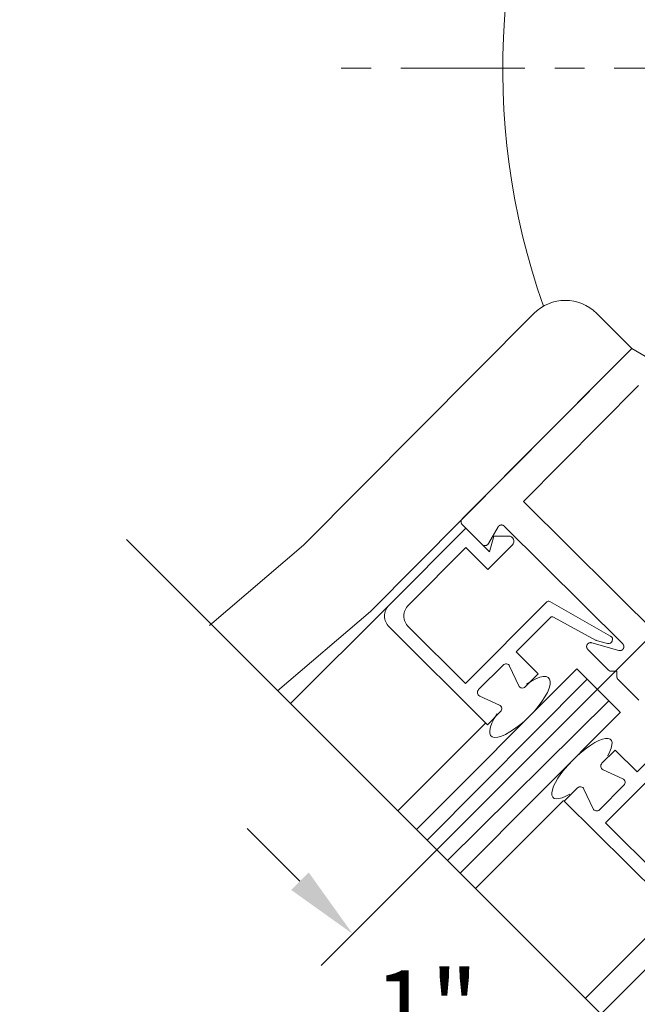
# Model space of a CAD drawing. Units: inches. Extents: x 622.1 to 665.2, y 145 to 205.5.
# Drawn here: x 639.6 to 642.1, y 170.7 to 174.7 of the extents above; entities that cross this region are included whole.
import ezdxf

# ---------------------------------------------------------------- set-up
doc = ezdxf.new("R2010")
doc.units = ezdxf.units.IN
doc.header["$MEASUREMENT"] = 0
doc.linetypes.add('Center_G', pattern=[0.86, 0.5, -0.12, 0.12, -0.12])
doc.layers.add('LAYER1', color=7, linetype='Continuous')
doc.styles.get("Standard").update_dxf_attribs({"font": 'arial.ttf', "height": 0.3})
doc.dimstyles.new('OdaDimStyle0', dxfattribs={"dimtxt": 0.18, "dimasz": 0.18, "dimexe": 0.18, "dimexo": 0.0625, "dimgap": 0.09, "dimtad": 0, "dimtih": 1, "dimtoh": 1, "dimdec": 4, "dimzin": 0, "dimdsep": 46, "dimtxsty": 'Standard', "dimcen": 0.09, "dimadec": 0, "dimazin": 0, "dimtfac": 1, "dimtdec": 4, "dimtofl": 0, "dimtmove": 0, "dimatfit": 3, "dimfxl": 1, "dimtolj": 1, "dimtzin": 0, "dimarcsym": 0})

# ---------------------------------------------------------------- blocks, each defined once
blk = doc.blocks.new('*D3911')
at = {"layer": 'Defpoints', "color": 0}
for p in [(638.5086, 179.6184), (638.5086, 158.1315), (639.2672, 158.1315)]:
    blk.add_point(p, dxfattribs=at)
at = {"layer": 'LAYER1', "color": 0, "lineweight": -2}
for p, q in [((638.5711, 179.6184), (639.4472, 179.6184)), ((639.2672, 179.3704), (639.2672, 172.3031)), ((639.2672, 158.3795), (639.2672, 165.4469)), ((638.5711, 158.1315), (639.4472, 158.1315))]:
    blk.add_line(p, q, dxfattribs=at)
at = {"layer": 'LAYER1', "color": 0}
for points in [[(639.3086, 179.3704), (639.2259, 179.3704), (639.2672, 179.6184)], [(639.2259, 158.3795), (639.3086, 158.3795), (639.2672, 158.1315)]]:
    blk.add_solid(points, dxfattribs=at)
at = {"layer": 'LAYER1', "color": 0, "lineweight": 5, "insert": (639.2672, 168.875), "char_height": 0.3, "attachment_point": 5, "rotation": 90}
blk.add_mtext('\\A1;7\'-0" (2134) Standard Ceiling Height', dxfattribs=at)
blk = doc.blocks.new('*D3916')
at = {"layer": 'Defpoints', "color": 0}
for p in [(644.3946, 174.5027), (645.0564, 173.8409), (641.5699, 170.3544)]:
    blk.add_point(p, dxfattribs=at)
at = {"layer": 'LAYER1', "color": 0, "lineweight": -2}
for p, q in [((644.3504, 174.4585), (640.7808, 170.8889)), ((645.0122, 173.7967), (641.4426, 170.2271)), ((640.6959, 171.2283), (640.4838, 171.4404)), ((641.782, 170.1423), (641.9941, 169.9301))]:
    blk.add_line(p, q, dxfattribs=at)
at = {"layer": 'LAYER1', "color": 0}
for points in [[(640.6606, 171.193), (640.7313, 171.2637), (640.9081, 171.0162)], [(641.8173, 170.1776), (641.7466, 170.1069), (641.5699, 170.3544)]]:
    blk.add_solid(points, dxfattribs=at)
at = {"layer": 'LAYER1', "color": 0, "lineweight": 5, "insert": (641.2046, 170.7196), "char_height": 0.3, "attachment_point": 5}
blk.add_mtext('\\A1;1"', dxfattribs=at)

msp = doc.modelspace()

# ---------------------------------------------------------------- linework, layer by layer
at = {"layer": 'LAYER1', "color": 7, "linetype": 'Center_G', "lineweight": 5}
msp.add_line((644.1823, 174.50545), (640.75203, 174.50545), dxfattribs=at)
at = {"layer": 'LAYER1', "color": 7, "lineweight": 20}
for p, q in [((640.71087, 172.58291), (641.63789, 173.51649)), ((641.89161, 173.51739), (642.03372, 173.37628)), ((641.34948, 172.68858), (642.03372, 173.37628)), ((640.9796, 172.31607), (641.90661, 173.24966)), ((641.59605, 172.75917), (642.06051, 173.22598)), ((642.65947, 171.70151), (641.59605, 172.75917)), ((641.36386, 172.65173), (641.05493, 172.34123)), ((641.34484, 172.67707), (641.34479, 172.67683)), ((641.34479, 172.67683), (641.34482, 172.67666)), ((641.34485, 172.67804), (641.3448, 172.67781)), ((641.3448, 172.67781), (641.34483, 172.67764)), ((641.34485, 172.67748), (641.34481, 172.67724)), ((641.34481, 172.67724), (641.34484, 172.67707)), ((641.34482, 172.67666), (641.34486, 172.67648)), ((641.34488, 172.67844), (641.34483, 172.67821)), ((641.34483, 172.67821), (641.34485, 172.67804)), ((641.34483, 172.67764), (641.34485, 172.67748)), ((641.3449, 172.67884), (641.34485, 172.6786)), ((641.34485, 172.6786), (641.34488, 172.67844)), ((641.34489, 172.67631), (641.34485, 172.67606)), ((641.34485, 172.67606), (641.34489, 172.67589)), ((641.34486, 172.67648), (641.34489, 172.67631)), ((641.34494, 172.67922), (641.34489, 172.67899)), ((641.34489, 172.67899), (641.3449, 172.67884)), ((641.34489, 172.67589), (641.34492, 172.67571)), ((641.34492, 172.67571), (641.3449, 172.67546)), ((641.3449, 172.67546), (641.34493, 172.67528)), ((641.34499, 172.6796), (641.34493, 172.67937)), ((641.34493, 172.67937), (641.34494, 172.67922)), ((641.34493, 172.67528), (641.34497, 172.6751)), ((641.34497, 172.6751), (641.34501, 172.67492)), ((641.34505, 172.67982), (641.34499, 172.6796)), ((641.34501, 172.67492), (641.34505, 172.67474)), ((641.3451, 172.68019), (641.34503, 172.67998)), ((641.34503, 172.67998), (641.34505, 172.67982)), ((641.34505, 172.67474), (641.3451, 172.67455)), ((641.3451, 172.67455), (641.34507, 172.6743)), ((641.34507, 172.6743), (641.34511, 172.67411)), ((641.34515, 172.68056), (641.34509, 172.68034)), ((641.34509, 172.68034), (641.3451, 172.68019)), ((641.34511, 172.67411), (641.34516, 172.67392)), ((641.34522, 172.68077), (641.34515, 172.68056)), ((641.34516, 172.67392), (641.34521, 172.67374)), ((641.34521, 172.67374), (641.34526, 172.67355)), ((641.34529, 172.68114), (641.34522, 172.68092)), ((641.34522, 172.68092), (641.34522, 172.68077)), ((641.34526, 172.67355), (641.34531, 172.67336)), ((641.34536, 172.68135), (641.34529, 172.68114)), ((641.34531, 172.67336), (641.34536, 172.67317)), ((641.34543, 172.68156), (641.34536, 172.68135)), ((641.34536, 172.67317), (641.34541, 172.67298)), ((641.34541, 172.67298), (641.34546, 172.67279)), ((641.3455, 172.68191), (641.34543, 172.68169)), ((641.34543, 172.68169), (641.34543, 172.68156)), ((641.34546, 172.67279), (641.34551, 172.67259)), ((641.34558, 172.68211), (641.3455, 172.68191)), ((641.34551, 172.67259), (641.34555, 172.6724)), ((641.34555, 172.6724), (641.34561, 172.67221)), ((641.34559, 172.68225), (641.34558, 172.68211)), ((641.34566, 172.68245), (641.34559, 172.68225)), ((641.34561, 172.67221), (641.34574, 172.67208)), ((641.34575, 172.68265), (641.34566, 172.68245)), ((641.34574, 172.67208), (641.34579, 172.67189)), ((641.34583, 172.68285), (641.34575, 172.68265)), ((641.34579, 172.67189), (641.34585, 172.67169)), ((641.34592, 172.68305), (641.34583, 172.68285)), ((641.34585, 172.67169), (641.3459, 172.67149)), ((641.3459, 172.67149), (641.34596, 172.67129)), ((641.34593, 172.68317), (641.34592, 172.68305)), ((641.34602, 172.68337), (641.34593, 172.68317)), ((641.34596, 172.67129), (641.34609, 172.67117)), ((641.34611, 172.68356), (641.34602, 172.68337)), ((641.34609, 172.67117), (641.34615, 172.67097)), ((641.3462, 172.68375), (641.34611, 172.68356)), ((641.34615, 172.67097), (641.3462, 172.67077)), ((641.34629, 172.68395), (641.3462, 172.68375)), ((641.3462, 172.67077), (641.34627, 172.67057)), ((641.34627, 172.67057), (641.34639, 172.67044)), ((641.34631, 172.68407), (641.34629, 172.68395)), ((641.3464, 172.68426), (641.34631, 172.68407)), ((641.34639, 172.67044), (641.34646, 172.67024)), ((641.3465, 172.68444), (641.3464, 172.68426)), ((641.34646, 172.67024), (641.34652, 172.67004)), ((641.3466, 172.68463), (641.3465, 172.68444)), ((641.34652, 172.67004), (641.34665, 172.6699)), ((641.3467, 172.68481), (641.3466, 172.68463)), ((641.34665, 172.6699), (641.34671, 172.6697)), ((641.3468, 172.68499), (641.3467, 172.68481)), ((641.34671, 172.6697), (641.34685, 172.66956)), ((641.3469, 172.68517), (641.3468, 172.68499)), ((641.34685, 172.66956), (641.34691, 172.66936)), ((641.34701, 172.68535), (641.3469, 172.68517)), ((641.34691, 172.66936), (641.34705, 172.66923)), ((641.34704, 172.68545), (641.34701, 172.68535)), ((641.34716, 172.68562), (641.34704, 172.68545)), ((641.34705, 172.66923), (641.34711, 172.66902)), ((641.34711, 172.66902), (641.34725, 172.66889)), ((641.34726, 172.6858), (641.34716, 172.68562)), ((641.34725, 172.66889), (641.34731, 172.66868)), ((641.34737, 172.68597), (641.34726, 172.6858)), ((641.34731, 172.66868), (641.34745, 172.66855)), ((641.34749, 172.68614), (641.34737, 172.68597)), ((641.34745, 172.66855), (641.34751, 172.66834)), ((641.3476, 172.68631), (641.34749, 172.68614)), ((641.34751, 172.66834), (641.34764, 172.66821)), ((641.34772, 172.68647), (641.3476, 172.68631)), ((641.34764, 172.66821), (641.34779, 172.66807)), ((641.34784, 172.68664), (641.34772, 172.68647)), ((641.34779, 172.66807), (641.34785, 172.66786)), ((641.34796, 172.6868), (641.34784, 172.68664)), ((641.34785, 172.66786), (641.34799, 172.66772)), ((641.34808, 172.68696), (641.34796, 172.6868)), ((641.34799, 172.66772), (641.34813, 172.66759)), ((641.3482, 172.68713), (641.34808, 172.68696)), ((641.34813, 172.66759), (641.34826, 172.66745)), ((641.34832, 172.68728), (641.3482, 172.68713)), ((641.34826, 172.66745), (641.34833, 172.66724)), ((641.34845, 172.68744), (641.34832, 172.68728)), ((641.34833, 172.66724), (641.34847, 172.66711)), ((641.34858, 172.68759), (641.34845, 172.68744)), ((641.34847, 172.66711), (641.34861, 172.66697)), ((641.34871, 172.68774), (641.34858, 172.68759)), ((641.34861, 172.66697), (641.34875, 172.66683)), ((641.34884, 172.6879), (641.34871, 172.68774)), ((641.34875, 172.66683), (641.34889, 172.66669)), ((641.34897, 172.68805), (641.34884, 172.6879)), ((641.34889, 172.66669), (641.34903, 172.66655)), ((641.34904, 172.68812), (641.34897, 172.68805)), ((641.34903, 172.66655), (641.34909, 172.66635)), ((641.34918, 172.68827), (641.34904, 172.68812)), ((641.34909, 172.66635), (641.34923, 172.6662)), ((641.34931, 172.68841), (641.34918, 172.68827)), ((641.34923, 172.6662), (641.34938, 172.66606)), ((641.34945, 172.68856), (641.34931, 172.68841)), ((641.34938, 172.66606), (641.34951, 172.66593)), ((641.43013, 172.58577), (641.34954, 172.66595)), ((641.36386, 172.65173), (641.45956, 172.55651)), ((641.45527, 172.58911), (641.49409, 172.65634)), ((641.49421, 172.65654), (641.4941, 172.65636)), ((641.49431, 172.65672), (641.49421, 172.65654)), ((641.49441, 172.6569), (641.49431, 172.65672)), ((641.49459, 172.65715), (641.49441, 172.6569)), ((641.4947, 172.65732), (641.49459, 172.65715)), ((641.49481, 172.65749), (641.4947, 172.65732)), ((641.49493, 172.65766), (641.49481, 172.65749)), ((641.49512, 172.65789), (641.49493, 172.65766)), ((641.49523, 172.65806), (641.49512, 172.65789)), ((641.49536, 172.65821), (641.49523, 172.65806)), ((641.49548, 172.65838), (641.49536, 172.65821)), ((641.49567, 172.6586), (641.49548, 172.65838)), ((641.4958, 172.65876), (641.49567, 172.6586)), ((641.49593, 172.65891), (641.4958, 172.65876)), ((641.49613, 172.65914), (641.49593, 172.65891)), ((641.49627, 172.65928), (641.49613, 172.65914)), ((641.49641, 172.65943), (641.49627, 172.65928)), ((641.49655, 172.65957), (641.49641, 172.65943)), ((641.49676, 172.65978), (641.49655, 172.65957)), ((641.4969, 172.65992), (641.49676, 172.65978)), ((641.49705, 172.66006), (641.4969, 172.65992)), ((641.49727, 172.66026), (641.49705, 172.66006)), ((641.49742, 172.66039), (641.49727, 172.66026)), ((641.49757, 172.66053), (641.49742, 172.66039)), ((641.49773, 172.66065), (641.49757, 172.66053)), ((641.49796, 172.66084), (641.49773, 172.66065)), ((641.49812, 172.66097), (641.49796, 172.66084)), ((641.49828, 172.66109), (641.49812, 172.66097)), ((641.49852, 172.66128), (641.49828, 172.66109)), ((641.49869, 172.66139), (641.49852, 172.66128)), ((641.49886, 172.6615), (641.49869, 172.66139)), ((641.49902, 172.66162), (641.49886, 172.6615)), ((641.49927, 172.6618), (641.49902, 172.66162)), ((641.49945, 172.6619), (641.49927, 172.6618)), ((641.49962, 172.66201), (641.49945, 172.6619)), ((641.49981, 172.66211), (641.49962, 172.66201)), ((641.49999, 172.66221), (641.49981, 172.66211)), ((641.50025, 172.66238), (641.49999, 172.66221)), ((641.50043, 172.66248), (641.50025, 172.66238)), ((641.50062, 172.66257), (641.50043, 172.66248)), ((641.50082, 172.66266), (641.50062, 172.66257)), ((641.50101, 172.66275), (641.50082, 172.66266)), ((641.50121, 172.66283), (641.50101, 172.66275)), ((641.50148, 172.66299), (641.50121, 172.66283)), ((641.50167, 172.66307), (641.50148, 172.66299)), ((641.50188, 172.66315), (641.50167, 172.66307)), ((641.50208, 172.66323), (641.50188, 172.66315)), ((641.50229, 172.66331), (641.50208, 172.66323)), ((641.5025, 172.66338), (641.50229, 172.66331)), ((641.50271, 172.66345), (641.5025, 172.66338)), ((641.50292, 172.66352), (641.50271, 172.66345)), ((641.50314, 172.66359), (641.50292, 172.66352)), ((641.50336, 172.66365), (641.50314, 172.66359)), ((641.50358, 172.66372), (641.50336, 172.66365)), ((641.5038, 172.66378), (641.50358, 172.66372)), ((641.50403, 172.66384), (641.5038, 172.66378)), ((641.50425, 172.66389), (641.50403, 172.66384)), ((641.50448, 172.66395), (641.50425, 172.66389)), ((641.5047, 172.66401), (641.50448, 172.66395)), ((641.50494, 172.66406), (641.5047, 172.66401)), ((641.50517, 172.66411), (641.50494, 172.66406)), ((641.5054, 172.66416), (641.50517, 172.66411)), ((641.50557, 172.66413), (641.5054, 172.66416)), ((641.50581, 172.66417), (641.50557, 172.66413)), ((641.50605, 172.66422), (641.50581, 172.66417)), ((641.50629, 172.66426), (641.50605, 172.66422)), ((641.50654, 172.6643), (641.50629, 172.66426)), ((641.50672, 172.66426), (641.50654, 172.6643)), ((641.50697, 172.6643), (641.50672, 172.66426)), ((641.50721, 172.66433), (641.50697, 172.6643)), ((641.5074, 172.66429), (641.50721, 172.66433)), ((641.50764, 172.66433), (641.5074, 172.66429)), ((641.5079, 172.66436), (641.50764, 172.66433)), ((641.50809, 172.66431), (641.5079, 172.66436)), ((641.50834, 172.66434), (641.50809, 172.66431)), ((641.50861, 172.66436), (641.50834, 172.66434)), ((641.5088, 172.66431), (641.50861, 172.66436)), ((641.50906, 172.66433), (641.5088, 172.66431)), ((641.50925, 172.66428), (641.50906, 172.66433)), ((641.50952, 172.6643), (641.50925, 172.66428)), ((641.50972, 172.66424), (641.50952, 172.6643)), ((641.50991, 172.66418), (641.50972, 172.66424)), ((641.51018, 172.6642), (641.50991, 172.66418)), ((641.51038, 172.66414), (641.51018, 172.6642)), ((641.51059, 172.66408), (641.51038, 172.66414)), ((641.51086, 172.66409), (641.51059, 172.66408)), ((641.51107, 172.66402), (641.51086, 172.66409)), ((641.51127, 172.66396), (641.51107, 172.66402)), ((641.51155, 172.66397), (641.51127, 172.66396)), ((641.51176, 172.6639), (641.51155, 172.66397)), ((641.51197, 172.66384), (641.51176, 172.6639)), ((641.51218, 172.66377), (641.51197, 172.66384)), ((641.51239, 172.6637), (641.51218, 172.66377)), ((641.5126, 172.66363), (641.51239, 172.6637)), ((641.51282, 172.66355), (641.5126, 172.66363)), ((641.51304, 172.66348), (641.51282, 172.66355)), ((641.51325, 172.6634), (641.51304, 172.66348)), ((641.51347, 172.66333), (641.51325, 172.6634)), ((641.51369, 172.66325), (641.51347, 172.66333)), ((641.51391, 172.66318), (641.51369, 172.66325)), ((641.51412, 172.6631), (641.51391, 172.66318)), ((641.51435, 172.66301), (641.51412, 172.6631)), ((641.51457, 172.66294), (641.51435, 172.66301)), ((641.51473, 172.66278), (641.51457, 172.66294)), ((641.51495, 172.6627), (641.51473, 172.66278)), ((641.51517, 172.66262), (641.51495, 172.6627)), ((641.5154, 172.66254), (641.51517, 172.66262)), ((641.51556, 172.66238), (641.5154, 172.66254)), ((641.51578, 172.6623), (641.51556, 172.66238)), ((641.51594, 172.66214), (641.51578, 172.6623)), ((641.51616, 172.66206), (641.51594, 172.66214)), ((641.51639, 172.66197), (641.51616, 172.66206)), ((641.51655, 172.66182), (641.51639, 172.66197)), ((641.51678, 172.66173), (641.51655, 172.66182)), ((641.51694, 172.66157), (641.51678, 172.66173)), ((641.5171, 172.66141), (641.51694, 172.66157)), ((641.51733, 172.66133), (641.5171, 172.66141)), ((641.51749, 172.66116), (641.51733, 172.66133)), ((641.51765, 172.661), (641.51749, 172.66116)), ((641.51788, 172.66092), (641.51765, 172.661)), ((641.51804, 172.66075), (641.51788, 172.66092)), ((641.5182, 172.66059), (641.51804, 172.66075)), ((641.51837, 172.66043), (641.5182, 172.66059)), ((641.51852, 172.66027), (641.51837, 172.66043)), ((641.51876, 172.66018), (641.51852, 172.66027)), ((641.51892, 172.66002), (641.51876, 172.66018)), ((641.51908, 172.65986), (641.51892, 172.66002)), ((641.51925, 172.6597), (641.51908, 172.65986)), ((641.51923, 172.65968), (641.99619, 172.18509)), ((641.45956, 172.55651), (641.47708, 172.61949)), ((641.47708, 172.61949), (641.53669, 172.61964)), ((639.99693, 172.60552), (642.04231, 170.56013)), ((640.71087, 172.58291), (640.33167, 172.25882)), ((641.36405, 172.57395), (641.13271, 172.34143)), ((641.36405, 172.57395), (641.45337, 172.48508)), ((641.45337, 172.48508), (641.55163, 172.58382)), ((640.65807, 171.94438), (641.05493, 172.34123)), ((641.69026, 172.35453), (641.36261, 172.02523)), ((641.94753, 172.21637), (641.7023, 172.35616)), ((640.9796, 172.31607), (640.60503, 171.99594)), ((641.56735, 172.15302), (641.70527, 172.29164)), ((641.71718, 172.29336), (641.88688, 172.20019)), ((641.05515, 172.25355), (641.45142, 171.85928)), ((641.13293, 172.25375), (641.36261, 172.02523)), ((641.8511, 172.17589), (641.85103, 172.17554)), ((641.85103, 172.17554), (641.85103, 172.17525)), ((641.85117, 172.17625), (641.8511, 172.17589)), ((641.85124, 172.17688), (641.85117, 172.17653)), ((641.85117, 172.17653), (641.85117, 172.17625)), ((641.85133, 172.17722), (641.85124, 172.17688)), ((641.85141, 172.17756), (641.85133, 172.17722)), ((641.85143, 172.17782), (641.85141, 172.17756)), ((641.85152, 172.17815), (641.85143, 172.17782)), ((641.85162, 172.17848), (641.85152, 172.17815)), ((641.85172, 172.1788), (641.85162, 172.17848)), ((641.85182, 172.17912), (641.85172, 172.1788)), ((641.85194, 172.17943), (641.85182, 172.17912)), ((641.85205, 172.17974), (641.85194, 172.17943)), ((641.85217, 172.18005), (641.85205, 172.17974)), ((641.85229, 172.18035), (641.85217, 172.18005)), ((641.85242, 172.18064), (641.85229, 172.18035)), ((641.85255, 172.18093), (641.85242, 172.18064)), ((641.85269, 172.18122), (641.85255, 172.18093)), ((641.85284, 172.1815), (641.85269, 172.18122)), ((641.85305, 172.18185), (641.85284, 172.1815)), ((641.8532, 172.18212), (641.85305, 172.18185)), ((641.85336, 172.18239), (641.8532, 172.18212)), ((641.85352, 172.18265), (641.85336, 172.18239)), ((641.85368, 172.18292), (641.85352, 172.18265)), ((641.85392, 172.18324), (641.85368, 172.18292)), ((641.8541, 172.18349), (641.85392, 172.18324)), ((641.85427, 172.18374), (641.8541, 172.18349)), ((641.85446, 172.18398), (641.85427, 172.18374)), ((641.85472, 172.18428), (641.85446, 172.18398)), ((641.85491, 172.18452), (641.85472, 172.18428)), ((641.85511, 172.18474), (641.85491, 172.18452)), ((641.85531, 172.18496), (641.85511, 172.18474)), ((641.85559, 172.18525), (641.85531, 172.18496)), ((641.8558, 172.18546), (641.85559, 172.18525)), ((641.85602, 172.18567), (641.8558, 172.18546)), ((641.85631, 172.18594), (641.85602, 172.18567)), ((641.85654, 172.18614), (641.85631, 172.18594)), ((641.85677, 172.18633), (641.85654, 172.18614)), ((641.85708, 172.18659), (641.85677, 172.18633)), ((641.85732, 172.18677), (641.85708, 172.18659)), ((641.85757, 172.18695), (641.85732, 172.18677)), ((641.85781, 172.18713), (641.85757, 172.18695)), ((641.85815, 172.18736), (641.85781, 172.18713)), ((641.85841, 172.18752), (641.85815, 172.18736)), ((641.85867, 172.18769), (641.85841, 172.18752)), ((641.85894, 172.18784), (641.85867, 172.18769)), ((641.85921, 172.18799), (641.85894, 172.18784)), ((641.85949, 172.18813), (641.85921, 172.18799)), ((641.85985, 172.18835), (641.85949, 172.18813)), ((641.86014, 172.18848), (641.85985, 172.18835)), ((641.86043, 172.18862), (641.86014, 172.18848)), ((641.86072, 172.18875), (641.86043, 172.18862)), ((641.86103, 172.18887), (641.86072, 172.18875)), ((641.86133, 172.18899), (641.86103, 172.18887)), ((641.86164, 172.1891), (641.86133, 172.18899)), ((641.86196, 172.18921), (641.86164, 172.1891)), ((641.86228, 172.18932), (641.86196, 172.18921)), ((641.86259, 172.18942), (641.86228, 172.18932)), ((641.86293, 172.18952), (641.86259, 172.18942)), ((641.86319, 172.18954), (641.86293, 172.18952)), ((641.86352, 172.18963), (641.86319, 172.18954)), ((641.86386, 172.18972), (641.86352, 172.18963)), ((641.86421, 172.18979), (641.86386, 172.18972)), ((641.86448, 172.1898), (641.86421, 172.18979)), ((641.86484, 172.18987), (641.86448, 172.1898)), ((641.86519, 172.18995), (641.86484, 172.18987)), ((641.86548, 172.18994), (641.86519, 172.18995)), ((641.86584, 172.19), (641.86548, 172.18994)), ((641.86614, 172.18999), (641.86584, 172.19)), ((641.86643, 172.18998), (641.86614, 172.18999)), ((641.86681, 172.19003), (641.86643, 172.18998)), ((641.86712, 172.19), (641.86681, 172.19003)), ((641.86742, 172.18998), (641.86712, 172.19)), ((641.86781, 172.19002), (641.86742, 172.18998)), ((641.86812, 172.18999), (641.86781, 172.19002)), ((641.86845, 172.18995), (641.86812, 172.18999)), ((641.86877, 172.18991), (641.86845, 172.18995)), ((641.86909, 172.18987), (641.86877, 172.18991)), ((641.86942, 172.18982), (641.86909, 172.18987)), ((641.86975, 172.18978), (641.86942, 172.18982)), ((641.87009, 172.18972), (641.86975, 172.18978)), ((641.87042, 172.18968), (641.87009, 172.18972)), ((641.87069, 172.18955), (641.87042, 172.18968)), ((641.87103, 172.18949), (641.87069, 172.18955)), ((641.87138, 172.18943), (641.87103, 172.18949)), ((641.98051, 172.15841), (641.87136, 172.18941)), ((641.88913, 172.19929), (641.93551, 172.187)), ((641.99622, 172.18512), (641.99638, 172.18482)), ((641.99638, 172.18482), (641.99662, 172.18458)), ((641.99662, 172.18458), (641.99685, 172.18435)), ((641.99685, 172.18435), (641.99708, 172.18413)), ((641.99708, 172.18413), (641.99731, 172.18389)), ((641.99731, 172.18389), (641.99748, 172.18359)), ((641.99748, 172.18359), (641.99771, 172.18336)), ((641.99771, 172.18336), (641.99787, 172.18306)), ((641.99787, 172.18306), (641.9981, 172.18283)), ((641.9981, 172.18283), (641.99826, 172.18253)), ((641.99826, 172.18253), (641.99841, 172.18223)), ((641.99841, 172.18223), (641.99864, 172.18201)), ((641.99864, 172.18201), (641.9988, 172.18171)), ((641.9988, 172.18171), (641.99895, 172.18142)), ((641.99895, 172.18142), (641.9991, 172.18113)), ((641.9991, 172.18113), (641.99925, 172.18084)), ((641.99925, 172.18084), (641.99941, 172.18054)), ((641.99941, 172.18054), (641.99955, 172.18026)), ((641.99955, 172.18026), (641.99963, 172.1799)), ((641.99963, 172.1799), (641.99977, 172.17961)), ((641.99977, 172.17961), (641.99991, 172.17933)), ((641.99991, 172.17933), (641.99998, 172.17898)), ((641.99998, 172.17898), (642.00013, 172.1787)), ((642.00013, 172.1787), (642.00019, 172.17835)), ((642.00019, 172.17835), (642.00033, 172.17807)), ((642.00033, 172.17807), (642.00038, 172.17774)), ((642.00038, 172.17774), (642.00044, 172.1774)), ((642.00044, 172.1774), (642.00057, 172.17713)), ((642.00057, 172.17713), (642.00063, 172.17679)), ((642.00063, 172.17679), (642.00068, 172.17646)), ((642.00068, 172.17646), (642.00072, 172.17613)), ((642.00072, 172.17613), (642.00076, 172.17581)), ((642.00076, 172.17581), (642.00081, 172.17548)), ((642.00081, 172.17548), (642.00085, 172.17516)), ((641.65596, 172.06486), (641.56735, 172.15302)), ((641.85102, 172.17428), (641.85097, 172.17391)), ((641.85097, 172.17391), (641.85099, 172.1736)), ((641.85103, 172.17525), (641.85098, 172.17488)), ((641.85098, 172.17488), (641.85099, 172.17459)), ((641.85099, 172.17459), (641.85102, 172.17428)), ((641.85099, 172.1736), (641.85102, 172.17329)), ((641.85102, 172.17329), (641.85105, 172.17297)), ((641.85105, 172.17297), (641.85102, 172.17259)), ((641.85102, 172.17259), (641.85106, 172.17227)), ((641.85106, 172.17227), (641.8511, 172.17194)), ((641.8511, 172.17194), (641.85115, 172.17161)), ((641.85115, 172.17161), (641.85119, 172.17128)), ((641.85119, 172.17128), (641.85124, 172.17095)), ((641.85124, 172.17095), (641.85137, 172.17068)), ((641.85137, 172.17068), (641.85142, 172.17035)), ((641.85142, 172.17035), (641.85149, 172.17001)), ((641.85149, 172.17001), (641.85154, 172.16967)), ((641.85154, 172.16967), (641.85168, 172.16939)), ((641.85168, 172.16939), (641.85174, 172.16904)), ((641.85174, 172.16904), (641.85188, 172.16876)), ((641.85188, 172.16876), (641.85195, 172.16842)), ((641.85195, 172.16842), (641.85209, 172.16813)), ((641.85209, 172.16813), (641.85224, 172.16784)), ((641.85224, 172.16784), (641.85238, 172.16756)), ((641.85238, 172.16756), (641.85246, 172.1672)), ((641.85246, 172.1672), (641.85261, 172.16691)), ((641.85261, 172.16691), (641.85276, 172.16662)), ((641.85276, 172.16662), (641.85292, 172.16633)), ((641.85292, 172.16633), (641.85307, 172.16603)), ((641.85307, 172.16603), (641.8533, 172.1658)), ((641.8533, 172.1658), (641.85346, 172.16551)), ((641.85346, 172.16551), (641.85361, 172.16521)), ((641.85361, 172.16521), (641.85377, 172.16491)), ((641.85377, 172.16491), (641.854, 172.16469)), ((641.854, 172.16469), (641.85416, 172.16438)), ((641.85416, 172.16438), (641.85439, 172.16415)), ((641.85439, 172.16415), (641.85462, 172.16393)), ((641.85462, 172.16393), (641.85478, 172.16362)), ((641.85478, 172.16362), (641.85502, 172.16339)), ((641.85502, 172.16339), (641.85525, 172.16316)), ((641.85525, 172.16316), (641.85548, 172.16292)), ((641.85548, 172.16292), (641.85572, 172.16269)), ((641.87077, 172.14768), (641.8557, 172.16267)), ((641.87077, 172.14768), (641.93971, 172.07909)), ((641.98084, 172.15825), (641.98057, 172.15837)), ((641.98119, 172.15818), (641.98084, 172.15825)), ((641.98152, 172.15813), (641.98119, 172.15818)), ((641.98179, 172.15801), (641.98152, 172.15813)), ((641.98212, 172.15796), (641.98179, 172.15801)), ((641.98245, 172.15791), (641.98212, 172.15796)), ((641.98278, 172.15786), (641.98245, 172.15791)), ((641.98311, 172.15782), (641.98278, 172.15786)), ((641.98343, 172.15779), (641.98311, 172.15782)), ((641.98375, 172.15775), (641.98343, 172.15779)), ((641.98413, 172.15779), (641.98375, 172.15775)), ((641.98445, 172.15776), (641.98413, 172.15779)), ((641.98476, 172.15773), (641.98445, 172.15776)), ((641.98506, 172.15771), (641.98476, 172.15773)), ((641.98544, 172.15776), (641.98506, 172.15771)), ((641.98574, 172.15774), (641.98544, 172.15776)), ((641.9861, 172.15781), (641.98574, 172.15774)), ((641.9864, 172.15779), (641.9861, 172.15781)), ((641.98675, 172.15787), (641.9864, 172.15779)), ((641.98704, 172.15786), (641.98675, 172.15787)), ((641.98739, 172.15794), (641.98704, 172.15786)), ((641.98774, 172.15801), (641.98739, 172.15794)), ((641.98801, 172.15803), (641.98774, 172.15801)), ((641.98835, 172.15811), (641.98801, 172.15803)), ((641.98869, 172.1582), (641.98835, 172.15811)), ((641.98902, 172.15829), (641.98869, 172.1582)), ((641.98934, 172.15839), (641.98902, 172.15829)), ((641.98967, 172.15849), (641.98934, 172.15839)), ((641.98992, 172.15852), (641.98967, 172.15849)), ((641.99024, 172.15863), (641.98992, 172.15852)), ((641.99054, 172.15875), (641.99024, 172.15863)), ((641.99085, 172.15887), (641.99054, 172.15875)), ((641.99115, 172.15899), (641.99085, 172.15887)), ((641.99151, 172.15919), (641.99115, 172.15899)), ((641.99181, 172.15932), (641.99151, 172.15919)), ((641.9921, 172.15946), (641.99181, 172.15932)), ((641.99238, 172.1596), (641.9921, 172.15946)), ((641.99266, 172.15975), (641.99238, 172.1596)), ((641.99293, 172.1599), (641.99266, 172.15975)), ((641.9932, 172.16005), (641.99293, 172.1599)), ((641.99354, 172.16028), (641.9932, 172.16005)), ((641.9938, 172.16044), (641.99354, 172.16028)), ((641.99406, 172.16061), (641.9938, 172.16044)), ((641.9943, 172.16079), (641.99406, 172.16061)), ((641.99462, 172.16104), (641.9943, 172.16079)), ((641.99486, 172.16122), (641.99462, 172.16104)), ((641.9951, 172.16141), (641.99486, 172.16122)), ((641.99533, 172.1616), (641.9951, 172.16141)), ((641.99563, 172.16187), (641.99533, 172.1616)), ((641.99585, 172.16208), (641.99563, 172.16187)), ((641.99607, 172.16228), (641.99585, 172.16208)), ((641.99635, 172.16256), (641.99607, 172.16228)), ((641.99656, 172.16278), (641.99635, 172.16256)), ((641.99676, 172.163), (641.99656, 172.16278)), ((641.99696, 172.16322), (641.99676, 172.163)), ((641.99722, 172.16353), (641.99696, 172.16322)), ((641.99741, 172.16376), (641.99722, 172.16353)), ((641.9976, 172.164), (641.99741, 172.16376)), ((641.99784, 172.16432), (641.9976, 172.164)), ((641.99802, 172.16457), (641.99784, 172.16432)), ((641.99819, 172.16482), (641.99802, 172.16457)), ((641.99836, 172.16508), (641.99819, 172.16482)), ((641.99851, 172.16535), (641.99836, 172.16508)), ((641.99874, 172.16569), (641.99851, 172.16535)), ((641.99889, 172.16596), (641.99874, 172.16569)), ((641.99903, 172.16624), (641.99889, 172.16596)), ((641.99918, 172.16652), (641.99903, 172.16624)), ((641.99931, 172.16681), (641.99918, 172.16652)), ((641.99945, 172.1671), (641.99931, 172.16681)), ((641.99958, 172.1674), (641.99945, 172.1671)), ((641.9997, 172.16769), (641.99958, 172.1674)), ((641.99982, 172.168), (641.9997, 172.16769)), ((641.99993, 172.16831), (641.99982, 172.168)), ((642.00005, 172.16862), (641.99993, 172.16831)), ((642.00015, 172.16894), (642.00005, 172.16862)), ((642.00025, 172.16926), (642.00015, 172.16894)), ((642.00035, 172.16959), (642.00025, 172.16926)), ((642.00044, 172.16992), (642.00035, 172.16959)), ((642.00053, 172.17025), (642.00044, 172.16992)), ((642.00061, 172.17059), (642.00053, 172.17025)), ((642.00063, 172.17086), (642.00061, 172.17059)), ((642.0007, 172.17121), (642.00063, 172.17086)), ((642.00077, 172.17156), (642.0007, 172.17121)), ((642.00084, 172.1722), (642.00077, 172.17185)), ((642.00077, 172.17185), (642.00077, 172.17156)), ((642.00089, 172.17286), (642.00084, 172.17249)), ((642.00084, 172.17249), (642.00084, 172.1722)), ((642.00085, 172.17516), (642.00089, 172.17484)), ((642.00091, 172.17453), (642.00087, 172.17414)), ((642.00087, 172.17414), (642.0009, 172.17383)), ((642.00092, 172.17353), (642.00088, 172.17315)), ((642.00088, 172.17315), (642.00089, 172.17286)), ((642.00089, 172.17484), (642.00091, 172.17453)), ((642.0009, 172.17383), (642.00092, 172.17353)), ((641.51445, 172.09985), (641.4157, 172.00061)), ((641.57722, 172.01621), (641.54029, 172.09534)), ((641.65596, 172.06486), (641.60306, 172.01169)), ((641.93973, 172.0791), (641.9398, 172.07903)), ((641.9398, 172.07903), (641.93986, 172.07897)), ((641.93986, 172.07897), (641.93993, 172.0789)), ((641.93993, 172.0789), (641.94001, 172.07883)), ((641.94001, 172.07883), (641.94008, 172.07876)), ((641.94008, 172.07876), (641.94015, 172.07869)), ((641.94015, 172.07869), (641.94022, 172.07862)), ((641.94022, 172.07862), (641.94028, 172.07855)), ((641.94028, 172.07855), (641.94035, 172.07848)), ((641.94035, 172.07848), (641.94042, 172.07841)), ((641.94042, 172.07841), (641.94049, 172.07834)), ((641.94049, 172.07834), (641.94057, 172.07827)), ((641.94057, 172.07827), (641.94063, 172.07821)), ((641.94063, 172.07821), (641.9407, 172.07814)), ((641.9407, 172.07814), (641.94077, 172.07807)), ((641.94077, 172.07807), (641.94091, 172.07807)), ((641.94091, 172.07807), (641.94098, 172.078)), ((641.94098, 172.078), (641.94105, 172.07793)), ((641.94105, 172.07793), (641.94112, 172.07786)), ((641.94112, 172.07786), (641.94119, 172.07779)), ((641.94119, 172.07779), (641.94125, 172.07773)), ((641.94125, 172.07773), (641.94132, 172.07766)), ((641.94132, 172.07766), (641.94139, 172.07759)), ((641.94139, 172.07759), (641.94147, 172.07752)), ((641.94147, 172.07752), (641.9416, 172.07752)), ((641.9416, 172.07752), (641.94167, 172.07745)), ((641.94167, 172.07745), (641.94174, 172.07738)), ((641.94174, 172.07738), (641.94181, 172.07732)), ((641.94181, 172.07732), (641.94188, 172.07725)), ((641.94188, 172.07725), (641.94195, 172.07718)), ((641.94195, 172.07718), (641.94208, 172.07719)), ((641.94208, 172.07719), (641.94215, 172.07712)), ((641.94215, 172.07712), (641.94222, 172.07704)), ((641.94222, 172.07704), (641.94229, 172.07698)), ((641.94229, 172.07698), (641.94236, 172.07691)), ((641.94236, 172.07691), (641.94249, 172.07692)), ((641.94249, 172.07692), (641.94256, 172.07685)), ((641.94256, 172.07685), (641.94263, 172.07678)), ((641.94263, 172.07678), (641.9427, 172.07671)), ((641.9427, 172.07671), (641.94284, 172.07671)), ((641.94284, 172.07671), (641.9429, 172.07665)), ((641.9429, 172.07665), (641.94297, 172.07658)), ((641.94297, 172.07658), (641.94304, 172.07652)), ((641.94304, 172.07652), (641.94318, 172.07652)), ((641.94318, 172.07652), (641.94324, 172.07645)), ((641.94324, 172.07645), (641.94331, 172.07639)), ((641.94331, 172.07639), (641.94338, 172.07632)), ((641.94338, 172.07632), (641.94351, 172.07633)), ((641.94351, 172.07633), (641.94358, 172.07626)), ((641.94358, 172.07626), (641.94365, 172.07619)), ((641.94365, 172.07619), (641.94378, 172.0762)), ((641.94378, 172.0762), (641.94385, 172.07613)), ((641.94385, 172.07613), (641.94392, 172.07607)), ((641.94392, 172.07607), (641.94398, 172.076)), ((641.94398, 172.076), (641.94412, 172.076)), ((641.94412, 172.076), (641.94418, 172.07594)), ((641.94418, 172.07594), (641.94425, 172.07588)), ((641.94425, 172.07588), (641.94438, 172.07588)), ((641.94438, 172.07588), (641.94445, 172.07581)), ((641.94445, 172.07581), (641.94452, 172.07575)), ((641.94452, 172.07575), (641.94465, 172.07576)), ((641.94465, 172.07576), (641.94472, 172.07569)), ((641.94472, 172.07569), (641.94485, 172.0757)), ((641.94485, 172.0757), (641.94491, 172.07564)), ((641.94491, 172.07564), (641.94498, 172.07557)), ((641.94498, 172.07557), (641.94511, 172.07558)), ((641.94511, 172.07558), (641.94518, 172.07552)), ((641.94518, 172.07552), (641.94524, 172.07545)), ((641.94524, 172.07545), (641.94537, 172.07546)), ((641.94537, 172.07546), (641.94544, 172.0754)), ((641.94544, 172.0754), (641.94557, 172.07541)), ((641.94557, 172.07541), (641.94564, 172.07534)), ((641.94564, 172.07534), (641.94577, 172.07535)), ((641.94577, 172.07535), (641.94583, 172.07529)), ((641.94583, 172.07529), (641.94589, 172.07523)), ((641.94589, 172.07523), (641.94602, 172.07524)), ((641.94602, 172.07524), (641.94609, 172.07517)), ((641.94609, 172.07517), (641.94622, 172.07518)), ((641.94622, 172.07518), (641.94628, 172.07512)), ((641.94628, 172.07512), (641.94641, 172.07513)), ((641.94641, 172.07513), (641.94648, 172.07507)), ((641.94648, 172.07507), (641.9466, 172.07508)), ((641.9466, 172.07508), (641.94667, 172.07502)), ((641.94667, 172.07502), (641.9468, 172.07503)), ((641.9468, 172.07503), (641.94686, 172.07497)), ((641.94686, 172.07497), (641.94699, 172.07498)), ((641.94699, 172.07498), (641.94705, 172.07492)), ((641.94705, 172.07492), (641.94718, 172.07494)), ((641.94718, 172.07494), (641.94724, 172.07487)), ((641.94724, 172.07487), (641.94737, 172.07489)), ((641.94737, 172.07489), (641.94743, 172.07482)), ((641.94743, 172.07482), (641.94756, 172.07484)), ((641.94756, 172.07484), (641.94762, 172.07478)), ((641.94762, 172.07478), (641.94774, 172.0748)), ((641.94774, 172.0748), (641.94781, 172.07473)), ((641.94781, 172.07473), (641.94794, 172.07475)), ((641.94794, 172.07475), (641.94799, 172.07469)), ((641.94799, 172.07469), (641.94812, 172.0747)), ((641.94812, 172.0747), (641.94818, 172.07465)), ((641.94818, 172.07465), (641.9483, 172.07466)), ((641.9483, 172.07466), (641.94843, 172.07468)), ((641.94843, 172.07468), (641.94849, 172.07462)), ((641.94849, 172.07462), (641.94861, 172.07464)), ((641.94861, 172.07464), (641.94867, 172.07458)), ((641.94867, 172.07458), (641.9488, 172.07459)), ((641.9488, 172.07459), (641.94885, 172.07454)), ((641.94885, 172.07454), (641.94898, 172.07456)), ((641.94898, 172.07456), (641.9491, 172.07457)), ((641.9491, 172.07457), (641.94916, 172.07452)), ((641.94916, 172.07452), (641.94929, 172.07453)), ((641.94929, 172.07453), (641.94934, 172.07448)), ((641.94934, 172.07448), (641.94946, 172.0745)), ((641.94946, 172.0745), (641.94958, 172.07452)), ((641.94958, 172.07452), (641.94964, 172.07446)), ((641.94964, 172.07446), (641.94977, 172.07448)), ((641.94977, 172.07448), (641.94989, 172.0745)), ((641.94989, 172.0745), (641.94994, 172.07445)), ((641.94994, 172.07445), (641.95006, 172.07446)), ((641.95006, 172.07446), (641.95018, 172.07448)), ((641.95018, 172.07448), (641.95023, 172.07443)), ((641.95023, 172.07443), (641.95036, 172.07445)), ((641.95036, 172.07445), (641.95048, 172.07447)), ((641.95048, 172.07447), (641.95053, 172.07442)), ((641.95053, 172.07442), (641.95065, 172.07444)), ((641.95065, 172.07444), (641.95077, 172.07446)), ((641.95077, 172.07446), (641.95082, 172.07441)), ((641.95082, 172.07441), (641.95094, 172.07444)), ((641.95094, 172.07444), (641.95106, 172.07446)), ((641.97269, 172.07448), (641.95103, 172.07443)), ((641.97269, 172.07448), (641.97275, 172.05283)), ((641.9728, 172.05255), (641.97282, 172.05267)), ((641.97285, 172.0525), (641.9728, 172.05255)), ((641.9728, 172.05226), (641.97283, 172.05238)), ((641.97285, 172.05221), (641.9728, 172.05226)), ((641.97282, 172.05267), (641.97284, 172.05279)), ((641.97282, 172.05196), (641.97283, 172.05209)), ((641.97287, 172.05191), (641.97282, 172.05196)), ((641.97283, 172.05238), (641.97285, 172.0525)), ((641.97283, 172.05209), (641.97285, 172.05221)), ((641.97283, 172.05167), (641.97285, 172.05179)), ((641.97288, 172.05162), (641.97283, 172.05167)), ((641.97285, 172.05179), (641.97287, 172.05191)), ((641.97285, 172.05137), (641.97286, 172.0515)), ((641.9729, 172.05132), (641.97285, 172.05137)), ((641.97286, 172.0515), (641.97288, 172.05162)), ((641.97288, 172.05119), (641.9729, 172.05132)), ((641.97294, 172.05114), (641.97288, 172.05119)), ((641.97291, 172.05089), (641.97292, 172.05102)), ((641.97296, 172.05083), (641.97291, 172.05089)), ((641.97292, 172.05102), (641.97294, 172.05114)), ((641.97293, 172.05058), (641.97294, 172.05071)), ((641.97299, 172.05053), (641.97293, 172.05058)), ((641.97294, 172.05071), (641.97296, 172.05083)), ((641.97297, 172.0504), (641.97299, 172.05053)), ((641.97303, 172.05034), (641.97297, 172.0504)), ((641.97301, 172.05022), (641.97303, 172.05034)), ((641.97307, 172.05016), (641.97301, 172.05022)), ((641.97304, 172.04991), (641.97306, 172.05003)), ((641.9731, 172.04985), (641.97304, 172.04991)), ((641.97306, 172.05003), (641.97307, 172.05016)), ((641.97309, 172.04972), (641.9731, 172.04985)), ((641.97314, 172.04967), (641.97309, 172.04972)), ((641.97313, 172.04954), (641.97314, 172.04967)), ((641.97319, 172.04947), (641.97313, 172.04954)), ((641.97318, 172.04935), (641.97319, 172.04947)), ((641.97324, 172.04929), (641.97318, 172.04935)), ((641.97322, 172.04916), (641.97324, 172.04929)), ((641.97329, 172.0491), (641.97322, 172.04916)), ((641.97327, 172.04897), (641.97329, 172.0491)), ((641.97334, 172.04891), (641.97327, 172.04897)), ((641.97332, 172.04878), (641.97334, 172.04891)), ((641.97338, 172.04873), (641.97332, 172.04878)), ((641.97337, 172.04859), (641.97338, 172.04873)), ((641.97343, 172.04853), (641.97337, 172.04859)), ((641.97342, 172.0484), (641.97343, 172.04853)), ((641.97349, 172.04834), (641.97342, 172.0484)), ((641.97347, 172.04821), (641.97349, 172.04834)), ((641.97354, 172.04815), (641.97347, 172.04821)), ((641.97353, 172.04801), (641.97354, 172.04815)), ((641.97359, 172.04796), (641.97353, 172.04801)), ((641.97358, 172.04782), (641.97359, 172.04796)), ((641.97364, 172.04776), (641.97358, 172.04782)), ((641.97364, 172.04762), (641.97364, 172.04776)), ((641.97369, 172.04757), (641.97364, 172.04762)), ((641.97376, 172.0475), (641.97369, 172.04757)), ((641.97375, 172.04737), (641.97376, 172.0475)), ((641.97381, 172.04731), (641.97375, 172.04737)), ((641.97381, 172.04717), (641.97381, 172.04731)), ((641.97387, 172.04711), (641.97381, 172.04717)), ((641.97393, 172.04704), (641.97387, 172.04711)), ((641.97393, 172.04691), (641.97393, 172.04704)), ((641.97399, 172.04685), (641.97393, 172.04691)), ((641.97399, 172.04671), (641.97399, 172.04685)), ((641.97405, 172.04665), (641.97399, 172.04671)), ((641.97411, 172.04659), (641.97405, 172.04665)), ((641.97411, 172.04645), (641.97411, 172.04659)), ((641.97417, 172.04639), (641.97411, 172.04645)), ((641.97423, 172.04632), (641.97417, 172.04639)), ((641.97423, 172.04619), (641.97423, 172.04632)), ((641.9743, 172.04612), (641.97423, 172.04619)), ((641.97436, 172.04606), (641.9743, 172.04612)), ((641.97435, 172.04592), (641.97436, 172.04606)), ((641.97442, 172.04586), (641.97435, 172.04592)), ((641.97449, 172.04579), (641.97442, 172.04586)), ((641.97448, 172.04565), (641.97449, 172.04579)), ((641.97455, 172.04559), (641.97448, 172.04565)), ((641.97462, 172.04552), (641.97455, 172.04559)), ((641.97461, 172.04538), (641.97462, 172.04552)), ((641.97467, 172.04532), (641.97461, 172.04538)), ((641.97475, 172.04525), (641.97467, 172.04532)), ((641.97474, 172.04512), (641.97475, 172.04525)), ((641.97481, 172.04505), (641.97474, 172.04512)), ((641.97487, 172.04498), (641.97481, 172.04505)), ((641.97494, 172.04492), (641.97487, 172.04498)), ((641.97494, 172.04478), (641.97494, 172.04492)), ((641.975, 172.04471), (641.97494, 172.04478)), ((641.97507, 172.04464), (641.975, 172.04471)), ((641.97514, 172.04458), (641.97507, 172.04464)), ((641.97514, 172.04444), (641.97514, 172.04458)), ((641.9752, 172.04437), (641.97514, 172.04444)), ((641.97527, 172.0443), (641.9752, 172.04437)), ((641.97534, 172.04423), (641.97527, 172.0443)), ((641.97541, 172.04417), (641.97534, 172.04423)), ((641.97541, 172.04403), (641.97541, 172.04417)), ((641.97547, 172.04397), (641.97541, 172.04403)), ((641.97554, 172.04389), (641.97547, 172.04397)), ((641.97561, 172.04382), (641.97554, 172.04389)), ((641.97568, 172.04376), (641.97561, 172.04382)), ((641.97568, 172.04362), (641.97568, 172.04376)), ((641.97575, 172.04355), (641.97568, 172.04362)), ((641.97581, 172.04349), (641.97575, 172.04355)), ((641.97588, 172.04341), (641.97581, 172.04349)), ((641.97595, 172.04334), (641.97588, 172.04341)), ((641.97602, 172.04328), (641.97595, 172.04334)), ((641.97602, 172.04314), (641.97602, 172.04328)), ((641.97609, 172.04307), (641.97602, 172.04314)), ((641.97616, 172.043), (641.97609, 172.04307)), ((641.97622, 172.04293), (641.97616, 172.043)), ((641.97629, 172.04286), (641.97622, 172.04293)), ((641.97636, 172.04279), (641.97629, 172.04286)), ((641.97643, 172.04272), (641.97636, 172.04279)), ((641.9765, 172.04266), (641.97643, 172.04272)), ((641.97657, 172.04259), (641.9765, 172.04266)), ((641.97657, 172.04245), (641.97657, 172.04259)), ((641.97664, 172.04238), (641.97657, 172.04245)), ((641.97671, 172.04231), (641.97664, 172.04238)), ((641.97678, 172.04224), (641.97671, 172.04231)), ((641.97685, 172.04217), (641.97678, 172.04224)), ((641.97692, 172.0421), (641.97685, 172.04217)), ((641.97699, 172.04203), (641.97692, 172.0421)), ((641.97706, 172.04196), (641.97699, 172.04203)), ((641.97712, 172.0419), (641.97706, 172.04196)), ((641.97719, 172.04183), (641.97712, 172.0419)), ((641.97726, 172.04176), (641.97719, 172.04183)), ((641.97734, 172.04169), (641.97726, 172.04176)), ((641.97741, 172.04162), (641.97734, 172.04169)), ((641.97747, 172.04155), (641.97741, 172.04162)), ((642.06147, 171.95794), (641.97746, 172.04153)), ((641.97754, 172.04148), (641.97747, 172.04155)), ((641.49967, 171.93826), (641.42035, 171.97479)), ((641.45142, 171.85928), (641.50432, 171.91245)), ((642.25511, 171.79252), (641.92746, 171.46321)), ((642.05422, 171.6686), (642.19215, 171.80722)), ((641.96561, 171.75676), (641.91271, 171.70359)), ((641.96561, 171.75676), (642.05422, 171.6686)), ((641.91736, 171.67778), (641.99668, 171.64125)), ((641.76107, 171.55118), (641.81397, 171.60435)), ((641.83981, 171.59983), (641.87674, 171.5207)), ((642.00132, 171.61543), (641.90258, 171.51618)), ((642.15734, 171.15691), (641.76107, 171.55118)), ((642.15714, 171.23469), (641.92746, 171.46321)), ((641.84568, 170.75577), (642.24502, 171.15713))]:
    msp.add_line(p, q, dxfattribs=at)
at = {"layer": 'LAYER1', "color": 155, "lineweight": 20}
for p, q in [((641.16707, 171.43754), (641.81087, 172.0846)), ((641.81087, 172.0846), (641.98525, 171.9111)), ((641.34314, 171.26236), (641.98694, 171.90942))]:
    msp.add_line(p, q, dxfattribs=at)
at = {"layer": 'LAYER1', "color": 155, "lineweight": 5}
for p, q in [((641.21039, 171.3946), (641.85251, 172.04334)), ((641.29202, 171.31296), (641.94076, 171.95508))]:
    msp.add_line(p, q, dxfattribs=at)
at = {"layer": 'LAYER1', "color": 7, "lineweight": 15}
for p, q in [((641.44536, 171.86626), (641.09078, 171.51167)), ((641.75841, 171.55322), (641.40383, 171.19862))]:
    msp.add_line(p, q, dxfattribs=at)
at = {"layer": 'LAYER1', "color": 7, "lineweight": 20}
for centre, radius, start, end in [((644.3946, 174.50545), 2.88171, 152.71282, 199.43924), ((641.76519, 173.39008), 0.17941, 45.20232, 135.20232), ((640.13891, 170.23234), 3.67078, 31.3452, 58.92327), ((641.44142, 172.59711), 0.016, 225.14449, 329.99979), ((641.92406, 171.69231), 0.016, 135.14449, 245.27262), ((641.98998, 171.62671), 0.016, 315.14449, 65.26466), ((641.82531, 171.59307), 0.016, 25.01514, 135.14449), ((641.89124, 171.52747), 0.016, 205.02186, 315.14449)]:
    msp.add_arc(centre, radius, start, end, dxfattribs=at)
at = {"layer": 'LAYER1', "color": 7, "lineweight": 20, "extrusion": (0, 0, -1)}
for centre, radius, start, end in [((-641.53674, 172.59864), 0.021, 89.85551, 224.85551), ((-641.09888, 172.2975), 0.062, 314.85551, 44.85551), ((-641.17666, 172.2977), 0.062, 314.85551, 44.85551), ((-641.69734, 172.34747), 0.01, 44.85551, 119.67828), ((-641.71236, 172.28459), 0.01, 44.85551, 118.76215), ((-641.9396, 172.20247), 0.016, 119.68833, 284.837), ((-641.89169, 172.20896), 0.01, 284.83912, 298.76056), ((-641.52579, 172.08857), 0.016, 44.85551, 154.97567), ((-641.42705, 171.98933), 0.016, 294.73288, 44.85551), ((-641.59172, 172.02297), 0.016, 224.85551, 334.98363), ((-641.49297, 171.92373), 0.016, 114.72615, 224.85551)]:
    msp.add_arc(centre, radius, start, end, dxfattribs=at)
at = {"layer": 'LAYER1', "color": 7, "lineweight": 9, "extrusion": (0, 0, -1)}
msp.add_ellipse((641.58233, 171.9307), major_axis=(0.11632, 0.11691), ratio=0.3241487, start_param=5.2483789, end_param=10.4595844, dxfattribs=at)
at = {"layer": 'LAYER1', "color": 7, "lineweight": 9}
msp.add_ellipse((641.83183, 171.68245), major_axis=(0.11632, 0.11691), ratio=0.3039659, start_param=5.4434361, end_param=10.2876126, dxfattribs=at)

# ---------------------------------------------------------------- dimensions: what is measured, and where the dimension line sits
at = {"layer": 'LAYER1', "color": 7, "lineweight": 5}
dim = msp.add_linear_dim(base=(639.26724, 158.1315), p1=(638.50857, 179.61844), p2=(638.50857, 158.1315), angle=270, text='7\'-0" (2134) Standard Ceiling Height', dimstyle='OdaDimStyle0', override={"dimtxt": 0.499303, "dimasz": 0.248}, dxfattribs=at)
dim.commit()
dim.dimension.update_dxf_attribs({"geometry": '*D3911', "text_midpoint": (639.26724, 168.87497), "dimtype": 160, "text_rotation": 90})
dim = msp.add_linear_dim(base=(641.56985, 170.3544), p1=(644.3946, 174.50271), p2=(645.05638, 173.84093), angle=315, text='1"', dimstyle='OdaDimStyle0', override={"dimtxt": 0.48, "dimasz": 0.3}, dxfattribs=at)
dim.commit()
dim.dimension.update_dxf_attribs({"geometry": '*D3916', "text_midpoint": (641.20461, 170.71965), "dimtype": 161})

doc.saveas('drawing.dxf')
